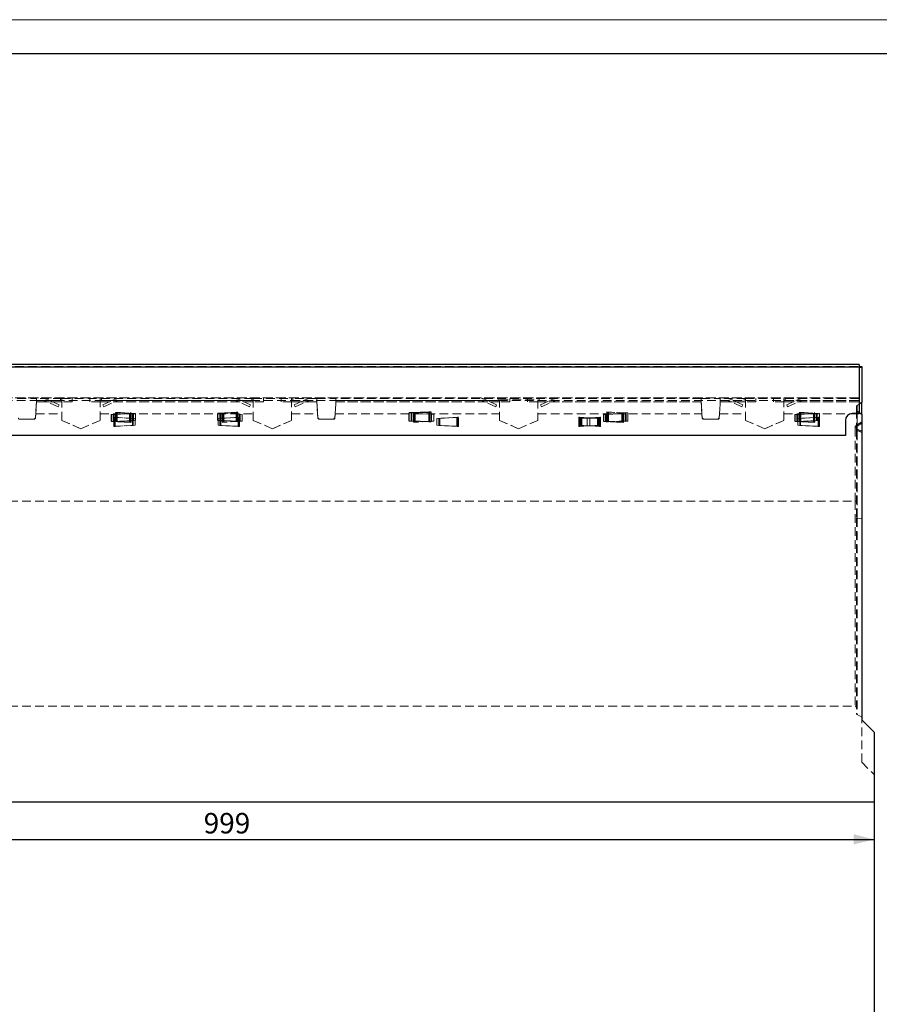
# Model space of a CAD drawing. Units: millimetres. Extents: x 0 to 420, y 0 to 297.
# Drawn here: x 104 to 229, y 153 to 297 of the extents above; entities that cross this region are included whole.
import ezdxf

# ---------------------------------------------------------------- set-up
doc = ezdxf.new("R2010")
doc.units = ezdxf.units.MM
doc.linetypes.add('HIDDEN', pattern=[1.905, 1.27, -0.635])
doc.layers.add('FORMAT', color=7, linetype='Continuous')
doc.layers.add('ОСЕВЫЕ', color=7, linetype='Continuous')
doc.styles.add('SLDTEXTSTYLE1', font='TXT', dxfattribs={"width": 0.7})
doc.dimstyles.new('SLDDIMSTYLE1', dxfattribs={"dimtxt": 3, "dimasz": 3, "dimexe": 0, "dimexo": 0.0625, "dimgap": 0.75, "dimtad": 2, "dimlfac": 5, "dimrnd": 1e-09, "dimzin": 12, "dimdsep": 46, "dimtxsty": 'SLDTEXTSTYLE1', "dimsah": 1, "dimcen": 0.09, "dimadec": 0, "dimazin": 3, "dimtfac": 1, "dimtofl": 0, "dimtmove": 0, "dimatfit": 3, "dimfxl": 0, "dimfrac": 2, "dimtolj": 1, "dimtzin": 12, "dimarcsym": 0})

# ---------------------------------------------------------------- blocks, each defined once
blk = doc.blocks.new('_D_8')
at = {"layer": 'FORMAT'}
for p, q in [((28.7, 182.57), (28.7, 176.1)), ((228.5, 182.57), (228.5, 176.1)), ((28.7, 177.1), (228.5, 177.1))]:
    blk.add_line(p, q, dxfattribs=at)
for points in [[(28.7, 177.1), (31.7, 176.35), (31.7, 177.85)], [(228.5, 177.1), (225.5, 177.85), (225.5, 176.35)]]:
    blk.add_solid(points, dxfattribs=at)
at = {"layer": 'FORMAT', "insert": (130.45, 180.96), "char_height": 3, "attachment_point": 1, "style": 'SLDTEXTSTYLE1'}
blk.add_mtext('999', dxfattribs=at)
blk = doc.blocks.new('_D_9')
at = {"layer": 'FORMAT'}
for p, q in [((26.7, 239.37), (26.7, 143.22)), ((228.5, 182.57), (228.5, 143.22)), ((26.7, 144.22), (228.5, 144.22))]:
    blk.add_line(p, q, dxfattribs=at)
for points in [[(26.7, 144.22), (29.7, 143.47), (29.7, 144.97)], [(228.5, 144.22), (225.5, 144.97), (225.5, 143.47)]]:
    blk.add_solid(points, dxfattribs=at)
at = {"layer": 'FORMAT', "insert": (129.68, 148.09), "char_height": 3, "attachment_point": 1, "style": 'SLDTEXTSTYLE1'}
blk.add_mtext('1009', dxfattribs=at)

msp = doc.modelspace()

# ---------------------------------------------------------------- linework, layer by layer
at = {"color": 7, "linetype": 'Continuous', "lineweight": 25}
for p, q in [((415, 292), (20, 292)), ((226.298, 246.5738), (26.698, 246.5738)), ((226.298, 246.5738), (226.298, 246.1794)), ((226.298, 246.1794), (26.698, 246.1794)), ((226.298, 246.2738), (226.698, 246.2738)), ((226.298, 246.1794), (226.298, 239.3696)), ((226.298, 246.1752), (226.698, 246.1752)), ((226.698, 246.2738), (226.698, 246.1752)), ((226.698, 246.1752), (226.698, 241.0033)), ((226.698, 241.0033), (226.298, 240.7587)), ((226.698, 239.3158), (226.698, 241.0033)), ((116.9026, 239.2686), (119.7037, 239.4275)), ((116.9026, 239.2686), (116.9026, 238.2686)), ((119.615, 239.4225), (119.615, 238.1146)), ((119.842, 239.4354), (119.7037, 239.4275)), ((119.842, 238.1017), (119.842, 239.4354)), ((135.442, 239.5606), (132.5026, 239.3938)), ((132.5026, 239.3896), (134.7332, 239.5162)), ((132.5026, 238.3939), (132.5026, 239.3938)), ((134.7315, 239.5161), (134.7332, 239.5162)), ((134.7332, 239.5162), (135.215, 239.547)), ((135.215, 239.547), (135.215, 238.24)), ((135.442, 238.2271), (135.442, 239.5606)), ((163.708, 239.5997), (160.5019, 239.4938)), ((160.5019, 239.4896), (162.8873, 239.5684)), ((160.5019, 238.2939), (160.5019, 239.4938)), ((162.8854, 239.5683), (162.8873, 239.5684)), ((162.8873, 239.5684), (163.3699, 239.5875)), ((163.3699, 239.5875), (163.3699, 238.1992)), ((163.708, 238.1881), (163.708, 239.5997)), ((188.9026, 239.2686), (191.7037, 239.4275)), ((188.9026, 239.2686), (188.9026, 238.2686)), ((191.615, 239.4225), (191.615, 238.1146)), ((191.842, 239.4354), (191.7037, 239.4275)), ((191.842, 238.1017), (191.842, 239.4354)), ((216.9026, 239.2686), (219.7037, 239.4275)), ((216.9026, 239.2686), (216.9026, 238.2686)), ((219.615, 239.4225), (219.615, 238.1146)), ((219.842, 239.4354), (219.7037, 239.4275)), ((219.842, 238.1017), (219.842, 239.4354)), ((226.298, 239.3696), (225.298, 239.3696)), ((226.298, 239.5602), (226.698, 239.3158)), ((226.698, 239.3158), (226.698, 194.5738)), ((116.9026, 238.2686), (119.8097, 238.1036)), ((119.8097, 238.1036), (119.842, 238.1017)), ((135.442, 238.2271), (132.5026, 238.3939)), ((163.708, 238.1881), (160.5019, 238.2939)), ((188.9026, 238.2686), (191.8097, 238.1036)), ((191.8097, 238.1036), (191.842, 238.1017)), ((216.9026, 238.2686), (219.8097, 238.1036)), ((219.8097, 238.1036), (219.842, 238.1017)), ((224.298, 238.3696), (224.298, 236.1738)), ((224.298, 236.1738), (28.698, 236.1738)), ((224.298, 236.1696), (28.698, 236.1696)), ((224.298, 236.1696), (224.298, 236.1738)), ((226.698, 194.5738), (228.498, 192.7738)), ((228.498, 192.7738), (228.498, 182.5738)), ((28.698, 182.5738), (228.498, 182.5738))]:
    msp.add_line(p, q, dxfattribs=at)
at = {"color": 7, "linetype": 'HIDDEN', "lineweight": 18}
for p, q in [((26.698, 246.2738), (226.298, 246.2738)), ((26.698, 246.1794), (226.298, 246.1794)), ((26.698, 246.1752), (226.698, 246.1752)), ((226.298, 246.1752), (26.698, 246.1752)), ((26.698, 246.1737), (226.698, 246.1737)), ((226.298, 246.1737), (26.698, 246.1737)), ((26.698, 241.6738), (226.698, 241.6738)), ((226.298, 241.6738), (26.698, 241.6738)), ((226.298, 241.2738), (26.698, 241.2738)), ((103.198, 241.5738), (105.998, 241.5738)), ((105.998, 241.0559), (105.85, 238.7435)), ((105.85, 238.7382), (105.998, 241.0506)), ((105.998, 241.5738), (105.998, 241.0559)), ((109.698, 241.5738), (105.998, 241.5738)), ((105.998, 241.2738), (109.698, 241.2738)), ((109.698, 241.0825), (105.998, 241.0825)), ((105.998, 241.0773), (109.698, 241.0773)), ((105.998, 241.0506), (105.998, 241.0559)), ((107.3542, 241.2269), (107.376, 241.2738)), ((109.1664, 240.3819), (107.3542, 241.2269)), ((107.9636, 241.2738), (107.4809, 241.4988)), ((109.2931, 240.6538), (107.9636, 241.2738)), ((109.1664, 240.3819), (109.2931, 240.6538)), ((109.4971, 241.2738), (109.4971, 241.5738)), ((109.698, 238.3743), (109.698, 241.5738)), ((109.698, 241.5738), (115.298, 241.5738)), ((111.198, 241.0825), (109.698, 241.0825)), ((111.198, 241.0773), (109.698, 241.0773)), ((111.198, 241.2738), (111.198, 241.5738)), ((111.198, 241.0773), (111.198, 241.2738)), ((113.798, 241.2738), (113.798, 241.5738)), ((113.798, 241.2738), (113.798, 241.0773)), ((115.298, 241.0825), (113.798, 241.0825)), ((115.298, 241.0773), (113.798, 241.0773)), ((115.298, 241.5738), (115.298, 238.3743)), ((137.698, 241.5738), (115.298, 241.5738)), ((115.298, 241.2738), (137.698, 241.2738)), ((137.698, 241.0825), (115.298, 241.0825)), ((115.298, 241.0773), (137.698, 241.0773)), ((115.4988, 241.2738), (115.4988, 241.5738)), ((115.7028, 240.6538), (117.0324, 241.2738)), ((115.8296, 240.3819), (115.7028, 240.6538)), ((115.8296, 240.3819), (117.6418, 241.2269)), ((117.0324, 241.2738), (117.515, 241.4988)), ((117.6418, 241.2269), (117.6199, 241.2738)), ((135.3542, 241.2269), (135.376, 241.2738)), ((137.1664, 240.3819), (135.3542, 241.2269)), ((135.9636, 241.2738), (135.4809, 241.4988)), ((137.2931, 240.6538), (135.9636, 241.2738)), ((137.1664, 240.3819), (137.2931, 240.6538)), ((137.4971, 241.2738), (137.4971, 241.5738)), ((137.698, 238.3743), (137.698, 241.5738)), ((137.698, 241.5738), (143.298, 241.5738)), ((139.198, 241.0825), (137.698, 241.0825)), ((139.198, 241.0773), (137.698, 241.0773)), ((139.198, 241.2738), (139.198, 241.5738)), ((139.198, 241.0773), (139.198, 241.2738)), ((141.798, 241.2738), (141.798, 241.5738)), ((141.798, 241.2738), (141.798, 241.0773)), ((143.298, 241.0825), (141.798, 241.0825)), ((143.298, 241.0773), (141.798, 241.0773)), ((143.298, 241.5738), (143.298, 238.3743)), ((146.998, 241.5738), (143.298, 241.5738)), ((143.298, 241.2738), (146.998, 241.2738)), ((146.998, 241.0825), (143.298, 241.0825)), ((143.298, 241.0773), (146.998, 241.0773)), ((143.4988, 241.2738), (143.4988, 241.5738)), ((143.7028, 240.6538), (145.0324, 241.2738)), ((143.8296, 240.3819), (143.7028, 240.6538)), ((143.8296, 240.3819), (145.6418, 241.2269)), ((145.0324, 241.2738), (145.515, 241.4988)), ((145.6418, 241.2269), (145.6199, 241.2738)), ((146.998, 241.5738), (149.798, 241.5738)), ((146.998, 241.0559), (146.998, 241.5738)), ((147.146, 238.7435), (146.998, 241.0559)), ((146.998, 241.0559), (146.998, 241.0506)), ((146.998, 241.0506), (147.146, 238.7382)), ((149.798, 241.0825), (149.65, 238.7435)), ((149.798, 241.0559), (149.65, 238.7435)), ((149.65, 238.7382), (149.798, 241.0506)), ((149.7976, 241.0773), (173.698, 241.0773)), ((149.798, 241.5738), (149.798, 241.0825)), ((203.198, 241.5738), (149.798, 241.5738)), ((149.798, 241.2738), (173.698, 241.2738)), ((149.798, 241.0773), (149.798, 241.0825)), ((173.698, 241.0825), (149.798, 241.0825)), ((173.698, 241.0773), (149.798, 241.0773)), ((149.798, 241.0506), (149.798, 241.0773)), ((171.3542, 241.2269), (171.376, 241.2738)), ((173.1664, 240.3819), (171.3542, 241.2269)), ((171.9636, 241.2738), (171.4809, 241.4988)), ((173.2931, 240.6538), (171.9636, 241.2738)), ((173.1664, 240.3819), (173.2931, 240.6538)), ((173.4971, 241.2738), (173.4971, 241.5738)), ((173.698, 238.3743), (173.698, 241.3876)), ((173.698, 241.3876), (179.298, 241.3876)), ((175.198, 241.0825), (173.698, 241.0825)), ((175.198, 241.0773), (173.698, 241.0773)), ((175.198, 241.2738), (175.198, 241.5738)), ((175.198, 241.0773), (175.198, 241.2738)), ((177.798, 241.2738), (177.798, 241.5738)), ((177.798, 241.2738), (177.798, 241.0773)), ((179.298, 241.0825), (177.798, 241.0825)), ((179.298, 241.0773), (177.798, 241.0773)), ((179.298, 241.3876), (179.298, 238.3743)), ((179.298, 241.2738), (203.198, 241.2738)), ((203.198, 241.0825), (179.298, 241.0825)), ((179.298, 241.0773), (203.1983, 241.0773)), ((203.198, 241.0773), (179.298, 241.0773)), ((179.4988, 241.2738), (179.4988, 241.5738)), ((179.7028, 240.6538), (181.0324, 241.2738)), ((179.8296, 240.3819), (179.7028, 240.6538)), ((179.8296, 240.3819), (181.6418, 241.2269)), ((181.0324, 241.2738), (181.515, 241.4988)), ((181.6418, 241.2269), (181.6199, 241.2738)), ((203.198, 241.5738), (205.998, 241.5738)), ((203.198, 241.0825), (203.198, 241.5738)), ((203.346, 238.7435), (203.198, 241.0825)), ((203.198, 241.0825), (203.198, 241.0773)), ((203.198, 241.0773), (203.198, 241.0506)), ((203.346, 238.7435), (203.198, 241.0559)), ((203.198, 241.0506), (203.346, 238.7382)), ((205.998, 241.0559), (205.85, 238.7435)), ((205.85, 238.7382), (205.998, 241.0506)), ((205.998, 241.5738), (205.998, 241.0559)), ((209.698, 241.5738), (205.998, 241.5738)), ((205.998, 241.2738), (209.698, 241.2738)), ((209.698, 241.0825), (205.998, 241.0825)), ((205.998, 241.0773), (209.698, 241.0773)), ((205.998, 241.0506), (205.998, 241.0559)), ((207.3542, 241.2269), (207.376, 241.2738)), ((209.1664, 240.3819), (207.3542, 241.2269)), ((207.9636, 241.2738), (207.4809, 241.4988)), ((209.2931, 240.6538), (207.9636, 241.2738)), ((209.1664, 240.3819), (209.2931, 240.6538)), ((209.4971, 241.2738), (209.4971, 241.5738)), ((209.698, 241.5738), (215.298, 241.5738)), ((209.698, 238.3743), (209.698, 241.5738)), ((211.198, 241.0825), (209.698, 241.0825)), ((211.198, 241.0773), (209.698, 241.0773)), ((211.198, 241.2738), (211.198, 241.5738)), ((211.198, 241.0773), (211.198, 241.2738)), ((213.798, 241.2738), (213.798, 241.5738)), ((213.798, 241.2738), (213.798, 241.0773)), ((215.298, 241.0825), (213.798, 241.0825)), ((215.298, 241.0773), (213.798, 241.0773)), ((215.298, 241.5738), (215.298, 238.3743)), ((226.298, 241.5738), (215.298, 241.5738)), ((215.298, 241.2738), (226.698, 241.2738)), ((226.298, 241.0825), (215.298, 241.0825)), ((215.298, 241.0773), (226.698, 241.0773)), ((226.298, 241.0773), (215.298, 241.0773)), ((215.4988, 241.2738), (215.4988, 241.5738)), ((215.7028, 240.6538), (217.0324, 241.2738)), ((215.8296, 240.3819), (215.7028, 240.6538)), ((215.8296, 240.3819), (217.6418, 241.2269)), ((217.0324, 241.2738), (217.515, 241.4988)), ((217.6418, 241.2269), (217.6199, 241.2738)), ((226.298, 240.7587), (225.998, 240.5753)), ((225.998, 240.5753), (225.998, 237.5233)), ((105.8899, 239.3681), (109.698, 239.3681)), ((115.298, 239.3681), (137.698, 239.3681)), ((117.2099, 238.2511), (117.2099, 239.286)), ((117.3461, 239.286), (117.2099, 239.286)), ((117.3461, 239.286), (119.7512, 239.4225)), ((117.3461, 238.2511), (117.3461, 239.286)), ((117.5539, 239.5606), (120.4934, 239.3938)), ((117.5539, 238.2271), (117.5539, 239.5606)), ((117.5539, 238.2229), (117.5539, 239.5564)), ((117.5539, 239.5564), (117.6558, 239.5436)), ((117.6447, 239.5432), (117.6558, 239.5436)), ((117.6447, 239.5432), (117.6447, 238.2355)), ((120.0499, 239.3897), (117.6447, 239.5432)), ((117.6558, 239.5436), (118.2627, 239.5162)), ((118.2627, 239.5162), (117.7809, 239.547)), ((117.7809, 239.547), (117.7809, 238.2392)), ((120.1861, 239.3934), (118.2627, 239.5162)), ((120.4934, 239.3896), (118.2627, 239.5162)), ((119.7501, 239.4225), (119.0958, 239.393)), ((119.842, 239.4354), (119.7037, 239.4275)), ((119.7559, 239.4232), (119.7501, 239.4225)), ((119.7512, 239.4225), (119.7501, 239.4225)), ((119.7559, 239.4232), (119.7512, 239.4225)), ((119.7512, 239.4225), (119.7512, 238.1146)), ((120.0499, 239.3897), (120.1861, 239.3934)), ((120.0499, 238.3549), (120.0499, 239.3897)), ((120.1861, 238.3586), (120.1861, 239.3934)), ((120.4934, 239.3896), (120.4934, 239.3938)), ((120.4934, 239.3896), (120.4934, 238.3897)), ((132.8099, 239.3934), (134.7315, 239.5161)), ((132.8099, 238.3586), (132.8099, 239.3934)), ((132.9461, 239.3897), (132.8099, 239.3934)), ((132.9461, 239.3897), (135.3512, 239.5432)), ((132.9461, 238.3549), (132.9461, 239.3897)), ((133.1539, 239.4354), (133.2923, 239.4275)), ((133.1539, 239.4354), (133.2923, 239.4275)), ((133.1539, 238.1017), (133.1539, 239.4354)), ((133.24, 239.4232), (133.2459, 239.4225)), ((133.24, 239.4232), (133.2447, 239.4225)), ((133.2447, 239.4225), (133.2447, 238.1146)), ((135.6499, 239.286), (133.2447, 239.4225)), ((133.2447, 239.4225), (133.2459, 239.4225)), ((133.2459, 239.4225), (133.9002, 239.393)), ((133.2923, 239.4275), (133.3809, 239.4225)), ((133.9002, 239.393), (133.3809, 239.4225)), ((133.3809, 239.4225), (133.3809, 238.1146)), ((135.7861, 239.286), (133.9002, 239.393)), ((135.3401, 239.5436), (134.7332, 239.5162)), ((135.442, 239.5564), (135.3401, 239.5436)), ((135.3512, 239.5432), (135.3401, 239.5436)), ((135.3512, 239.5432), (135.3512, 238.2355)), ((135.442, 238.2229), (135.442, 239.5564)), ((135.6499, 238.2511), (135.6499, 239.286)), ((135.6499, 239.286), (135.7861, 239.286)), ((135.7861, 238.2511), (135.7861, 239.286)), ((136.0934, 239.2686), (135.7861, 239.286)), ((136.0934, 239.2686), (136.0934, 238.2686)), ((143.298, 239.3681), (147.106, 239.3681)), ((149.6895, 239.3681), (173.698, 239.3681)), ((160.7857, 239.4853), (162.8854, 239.5683)), ((160.7857, 238.2667), (160.7857, 239.4853)), ((160.9125, 239.4815), (160.7857, 239.4853)), ((160.9125, 239.4815), (163.4967, 239.5837)), ((160.9125, 238.2629), (160.9125, 239.4815)), ((161.1539, 239.4354), (161.2923, 239.4275)), ((161.1539, 239.4354), (161.2923, 239.4275)), ((161.1539, 238.1017), (161.1539, 239.4354)), ((161.24, 239.4232), (161.2459, 239.4225)), ((161.24, 239.4232), (161.2447, 239.4225)), ((161.2447, 239.4225), (161.2447, 238.1146)), ((163.6499, 239.286), (161.2447, 239.4225)), ((161.2447, 239.4225), (161.2459, 239.4225)), ((161.2459, 239.4225), (161.9002, 239.393)), ((161.2923, 239.4275), (161.3809, 239.4225)), ((161.9002, 239.393), (161.3809, 239.4225)), ((161.3809, 239.4225), (161.3809, 238.1146)), ((163.7861, 239.286), (161.9002, 239.393)), ((163.4749, 239.5843), (162.8873, 239.5684)), ((163.708, 239.5955), (163.4749, 239.5843)), ((163.4967, 239.5837), (163.4749, 239.5843)), ((163.4967, 239.5837), (163.4967, 238.1944)), ((163.6499, 238.2511), (163.6499, 239.286)), ((163.6499, 239.286), (163.7861, 239.286)), ((163.708, 238.1839), (163.708, 239.5955)), ((163.7861, 238.2511), (163.7861, 239.286)), ((164.0934, 239.2686), (163.7861, 239.286)), ((164.0934, 239.2686), (164.0934, 238.2686)), ((179.298, 239.3681), (203.3065, 239.3681)), ((189.2099, 238.2511), (189.2099, 239.286)), ((189.3461, 239.286), (189.2099, 239.286)), ((189.2879, 239.5997), (192.494, 239.4938)), ((189.2879, 238.1881), (189.2879, 239.5997)), ((189.2879, 238.1839), (189.2879, 239.5955)), ((189.2879, 239.5955), (189.5211, 239.5843)), ((189.3461, 239.286), (191.7512, 239.4225)), ((189.3461, 238.2511), (189.3461, 239.286)), ((189.4992, 239.5837), (189.5211, 239.5843)), ((189.4992, 239.5837), (189.4992, 238.1944)), ((192.0835, 239.4815), (189.4992, 239.5837)), ((189.5211, 239.5843), (190.1086, 239.5684)), ((190.1086, 239.5684), (189.626, 239.5875)), ((189.626, 239.5875), (189.626, 238.1982)), ((192.2103, 239.4853), (190.1086, 239.5684)), ((192.494, 239.4896), (190.1086, 239.5684)), ((191.7501, 239.4225), (191.0958, 239.393)), ((191.842, 239.4354), (191.7037, 239.4275)), ((191.7559, 239.4232), (191.7501, 239.4225)), ((191.7512, 239.4225), (191.7501, 239.4225)), ((191.7559, 239.4232), (191.7512, 239.4225)), ((191.7512, 239.4225), (191.7512, 238.1146)), ((192.0835, 239.4815), (192.2103, 239.4853)), ((192.0835, 238.2629), (192.0835, 239.4815)), ((192.2103, 238.2667), (192.2103, 239.4853)), ((192.494, 239.4896), (192.494, 239.4938)), ((192.494, 239.4896), (192.494, 238.2897)), ((205.8899, 239.3681), (209.698, 239.3681)), ((215.298, 239.3681), (226.698, 239.3681)), ((217.2099, 238.2511), (217.2099, 239.286)), ((217.3461, 239.286), (217.2099, 239.286)), ((217.3461, 239.286), (219.7512, 239.4225)), ((217.3461, 238.2511), (217.3461, 239.286)), ((217.5539, 239.5606), (220.4934, 239.3938)), ((217.5539, 238.2271), (217.5539, 239.5606)), ((217.5539, 238.2229), (217.5539, 239.5564)), ((217.5539, 239.5564), (217.6558, 239.5436)), ((217.6447, 239.5432), (217.6558, 239.5436)), ((217.6447, 239.5432), (217.6447, 238.2355)), ((220.0499, 239.3897), (217.6447, 239.5432)), ((217.6558, 239.5436), (218.2627, 239.5162)), ((218.2627, 239.5162), (217.7809, 239.547)), ((217.7809, 239.547), (217.7809, 238.2392)), ((220.1861, 239.3934), (218.2627, 239.5162)), ((220.4934, 239.3896), (218.2627, 239.5162)), ((219.7501, 239.4225), (219.0958, 239.393)), ((219.842, 239.4354), (219.7037, 239.4275)), ((219.7559, 239.4232), (219.7501, 239.4225)), ((219.7512, 239.4225), (219.7501, 239.4225)), ((219.7559, 239.4232), (219.7512, 239.4225)), ((219.7512, 239.4225), (219.7512, 238.1146)), ((220.0499, 239.3897), (220.1861, 239.3934)), ((220.0499, 238.3549), (220.0499, 239.3897)), ((220.1861, 238.3586), (220.1861, 239.3934)), ((220.4934, 239.3896), (220.4934, 239.3938)), ((220.4934, 239.3896), (220.4934, 238.3897)), ((225.298, 239.3681), (225.298, 239.3733)), ((225.298, 239.3733), (226.298, 239.3733)), ((226.298, 239.3681), (225.298, 239.3681)), ((225.898, 239.9267), (225.898, 240.3919)), ((225.898, 239.9267), (225.898, 237.2379)), ((225.998, 239.7434), (226.298, 239.5602)), ((225.998, 237.075), (225.998, 239.7434)), ((225.998, 239.737), (225.998, 237.0824)), ((226.698, 239.3091), (225.998, 239.737)), ((226.298, 239.3681), (226.298, 239.3696)), ((105.6504, 238.5563), (103.5456, 238.5563)), ((103.5456, 238.551), (103.5456, 238.5563)), ((103.5456, 238.551), (105.6504, 238.551)), ((105.85, 238.7435), (105.6504, 238.5563)), ((105.6504, 238.551), (105.6504, 238.5563)), ((105.85, 238.7382), (105.85, 238.7435)), ((112.498, 237.1745), (109.698, 238.3743)), ((109.698, 238.3743), (109.698, 238.369)), ((109.698, 238.369), (112.498, 237.1692)), ((115.298, 238.3743), (112.498, 237.1745)), ((112.498, 237.1692), (115.298, 238.369)), ((115.298, 238.369), (115.298, 238.3743)), ((117.3461, 238.2511), (117.2099, 238.2511)), ((117.3068, 237.5077), (117.3068, 238.8392)), ((117.3068, 238.8392), (120.4464, 238.6734)), ((117.3068, 237.5025), (117.3068, 238.834)), ((117.3068, 238.834), (117.4, 238.8228)), ((117.3068, 237.5077), (120.4464, 237.6736)), ((117.3461, 238.2511), (119.7512, 238.1146)), ((117.3913, 238.8225), (117.4, 238.8228)), ((120.0358, 238.6613), (117.3913, 238.8225)), ((117.3913, 238.8225), (117.3913, 237.5133)), ((117.4, 238.8228), (118.061, 238.7942)), ((118.061, 238.7942), (117.5181, 238.8273)), ((117.5181, 238.8273), (117.5181, 237.5181)), ((117.5539, 238.2271), (120.4934, 238.3939)), ((117.6558, 238.2358), (117.5539, 238.2229)), ((120.0499, 238.3549), (117.6447, 238.2355)), ((117.6447, 238.2355), (117.6558, 238.2358)), ((118.2627, 238.2632), (117.6558, 238.2358)), ((118.2627, 238.2632), (117.7809, 238.2392)), ((120.1626, 238.6661), (118.061, 238.7942)), ((120.4464, 238.6682), (118.061, 238.7942)), ((120.4464, 237.6683), (118.061, 237.5423)), ((120.4934, 238.3897), (118.2627, 238.2632)), ((120.1861, 238.3586), (118.2627, 238.2632)), ((119.1301, 238.1422), (119.7408, 238.1146)), ((119.7408, 238.1146), (119.8212, 238.1047)), ((119.7512, 238.1146), (119.7408, 238.1146)), ((119.7512, 238.1146), (119.8212, 238.1047)), ((119.8097, 238.1036), (119.842, 238.1017)), ((120.0358, 238.6613), (120.1626, 238.6661)), ((120.0358, 237.6315), (120.0358, 238.6613)), ((120.0499, 238.3549), (120.1861, 238.3586)), ((120.1626, 237.6362), (120.1626, 238.6661)), ((120.4464, 238.6682), (120.4464, 238.6734)), ((120.4464, 238.6682), (120.4464, 237.6683)), ((132.5026, 238.3897), (132.5026, 238.3939)), ((132.5026, 238.3897), (134.7332, 238.2632)), ((135.6892, 238.8392), (132.5496, 238.6734)), ((134.935, 238.7942), (132.5496, 238.6682)), ((132.5496, 238.6682), (132.5496, 238.6734)), ((132.5496, 237.6683), (132.5496, 238.6682)), ((135.6892, 237.5077), (132.5496, 237.6736)), ((134.935, 237.5423), (132.5496, 237.6683)), ((132.8099, 238.3586), (134.7332, 238.2632)), ((132.9461, 238.3549), (132.8099, 238.3586)), ((132.8333, 238.6661), (134.935, 238.7942)), ((132.8333, 237.6362), (132.8333, 238.6661)), ((132.9601, 238.6613), (132.8333, 238.6661)), ((132.9461, 238.3549), (135.3512, 238.2355)), ((132.9601, 238.6613), (135.6046, 238.8225)), ((132.9601, 237.6315), (132.9601, 238.6613)), ((133.1862, 238.1036), (133.1539, 238.1017)), ((133.1862, 238.1036), (133.1539, 238.1017)), ((133.2552, 238.1146), (133.1748, 238.1047)), ((133.2447, 238.1146), (133.1748, 238.1047)), ((133.3809, 238.1146), (133.1862, 238.1036)), ((135.6499, 238.2511), (133.2447, 238.1146)), ((133.2447, 238.1146), (133.2552, 238.1146)), ((133.8659, 238.1422), (133.2552, 238.1146)), ((133.8659, 238.1422), (133.3809, 238.1146)), ((135.7861, 238.2511), (133.8659, 238.1422)), ((134.7332, 238.2632), (135.215, 238.2392)), ((134.7332, 238.2632), (135.3401, 238.2358)), ((134.935, 238.7942), (135.4779, 238.8273)), ((134.935, 238.7942), (135.5959, 238.8228)), ((135.215, 238.24), (135.215, 238.2392)), ((135.3512, 238.2355), (135.3401, 238.2358)), ((135.4779, 238.8273), (135.4779, 237.5181)), ((135.5959, 238.8228), (135.6892, 238.834)), ((135.6046, 238.8225), (135.5959, 238.8228)), ((135.6046, 238.8225), (135.6046, 237.5133)), ((135.6499, 238.2511), (135.7861, 238.2511)), ((135.6892, 237.5077), (135.6892, 238.8392)), ((135.6892, 237.5025), (135.6892, 238.834)), ((136.0934, 238.2686), (135.7861, 238.2511)), ((140.498, 237.1745), (137.698, 238.3743)), ((137.698, 238.3743), (137.698, 238.369)), ((137.698, 238.369), (140.498, 237.1692)), ((143.298, 238.3743), (140.498, 237.1745)), ((140.498, 237.1692), (143.298, 238.369)), ((143.298, 238.369), (143.298, 238.3743)), ((147.3456, 238.5563), (147.146, 238.7435)), ((147.146, 238.7382), (147.146, 238.7435)), ((149.4504, 238.5563), (147.3456, 238.5563)), ((147.3456, 238.551), (147.3456, 238.5563)), ((147.3456, 238.551), (149.4504, 238.551)), ((149.65, 238.7435), (149.4504, 238.5563)), ((149.4504, 238.551), (149.4504, 238.5563)), ((149.65, 238.7382), (149.65, 238.7435)), ((160.5019, 238.2897), (160.5019, 238.2939)), ((160.5019, 238.2897), (162.8873, 238.211)), ((160.7857, 238.2667), (162.8873, 238.211)), ((160.9125, 238.2629), (160.7857, 238.2667)), ((160.9125, 238.2629), (163.4967, 238.1944)), ((161.1862, 238.1036), (161.1539, 238.1017)), ((161.1862, 238.1036), (161.1539, 238.1017)), ((161.2552, 238.1146), (161.1748, 238.1047)), ((161.2447, 238.1146), (161.1748, 238.1047)), ((161.3809, 238.1146), (161.1862, 238.1036)), ((163.6499, 238.2511), (161.2447, 238.1146)), ((161.2447, 238.1146), (161.2552, 238.1146)), ((161.8659, 238.1422), (161.2552, 238.1146)), ((161.8659, 238.1422), (161.3809, 238.1146)), ((163.7861, 238.2511), (161.8659, 238.1422)), ((162.8873, 238.211), (163.3699, 238.1982)), ((162.8873, 238.211), (163.4749, 238.1951)), ((163.3699, 238.1992), (163.3699, 238.1982)), ((163.4967, 238.1944), (163.4749, 238.1951)), ((163.4749, 238.1951), (163.708, 238.1839)), ((163.5772, 238.1906), (163.5843, 238.1902)), ((163.6499, 238.2511), (163.7861, 238.2511)), ((164.0934, 238.2686), (163.7861, 238.2511)), ((167.6924, 238.8392), (164.5528, 238.6734)), ((166.9382, 238.7942), (164.5528, 238.6682)), ((164.5528, 238.6682), (164.5528, 238.6734)), ((164.5528, 237.6683), (164.5528, 238.6682)), ((167.6924, 237.5077), (164.5528, 237.6736)), ((166.9382, 237.5423), (164.5528, 237.6683)), ((164.8366, 238.6661), (166.9382, 238.7942)), ((164.8366, 237.6362), (164.8366, 238.6661)), ((164.9633, 238.6613), (164.8366, 238.6661)), ((164.9633, 238.6613), (167.6079, 238.8225)), ((164.9633, 237.6315), (164.9633, 238.6613)), ((166.9382, 238.7942), (167.4811, 238.8273)), ((166.9382, 238.7942), (167.5991, 238.8228)), ((167.4811, 238.8273), (167.4811, 237.5181)), ((167.5991, 238.8228), (167.6924, 238.834)), ((167.6079, 238.8225), (167.5991, 238.8228)), ((167.6079, 238.8225), (167.6079, 237.5133)), ((167.6924, 237.5077), (167.6924, 238.8392)), ((167.6924, 237.5025), (167.6924, 238.834)), ((176.498, 237.1692), (173.698, 238.3743)), ((173.698, 238.3743), (173.698, 238.369)), ((173.698, 238.3743), (176.498, 237.1745)), ((173.698, 238.369), (176.498, 237.1692)), ((179.298, 238.3743), (176.498, 237.1692)), ((176.498, 237.1745), (179.298, 238.3743)), ((176.498, 237.1692), (179.298, 238.369)), ((179.298, 238.369), (179.298, 238.3743)), ((185.3036, 237.5077), (185.3036, 238.8392)), ((185.3036, 238.8392), (186.8996, 238.7549)), ((185.3036, 237.5025), (185.3036, 238.834)), ((185.3036, 238.834), (185.3968, 238.8228)), ((186.8996, 238.7549), (185.356, 238.6734)), ((185.356, 238.6682), (186.8996, 238.7497)), ((185.356, 237.6736), (185.356, 238.6734)), ((186.8996, 237.592), (185.356, 237.6736)), ((185.356, 237.6683), (185.356, 237.6736)), ((185.356, 237.6683), (186.8996, 237.5868)), ((185.3881, 238.8225), (185.3968, 238.8228)), ((185.3881, 238.8225), (185.3881, 237.5133)), ((186.8996, 238.7304), (185.3881, 238.8225)), ((185.3968, 238.8228), (186.0578, 238.7942)), ((186.0578, 238.7942), (185.5149, 238.8273)), ((185.5149, 238.8273), (185.5149, 237.5181)), ((185.6398, 238.6661), (186.5446, 238.7212)), ((185.7666, 238.6613), (185.6398, 238.6661)), ((185.6398, 237.6362), (185.6398, 238.6661)), ((185.7666, 238.6613), (186.8996, 238.7304)), ((185.7666, 237.6315), (185.7666, 238.6613)), ((186.8996, 238.7429), (186.0578, 238.7942)), ((186.8996, 238.7497), (186.0578, 238.7942)), ((186.5446, 238.7212), (186.8996, 238.7429)), ((186.8996, 238.7304), (186.5446, 238.7212)), ((186.5446, 238.7212), (186.5446, 237.5958)), ((188.4956, 238.8392), (186.8996, 238.7549)), ((186.8996, 238.7304), (188.4111, 238.8225)), ((186.8996, 238.7429), (187.7414, 238.7942)), ((187.7414, 238.7942), (186.8996, 238.7497)), ((186.8996, 238.7497), (186.8996, 238.7549)), ((186.8996, 238.7304), (186.8996, 238.7429)), ((187.2545, 238.7212), (186.8996, 238.7429)), ((188.2843, 238.681), (186.8996, 238.7429)), ((186.8996, 238.7304), (186.8996, 237.5809)), ((188.0326, 238.6613), (186.8996, 238.7304)), ((186.8996, 238.7304), (187.2545, 238.7212)), ((188.2843, 237.6644), (186.8996, 237.5799)), ((188.1594, 238.6661), (187.2545, 238.7212)), ((188.4111, 238.6695), (187.2545, 238.7212)), ((188.4111, 237.6663), (187.2545, 237.5958)), ((187.7414, 238.7942), (188.2843, 238.8273)), ((187.7414, 238.7942), (188.4023, 238.8228)), ((188.0326, 238.6613), (188.1594, 238.6661)), ((188.0326, 237.6315), (188.0326, 238.6613)), ((188.1594, 237.6362), (188.1594, 238.6661)), ((188.2843, 238.8273), (188.2843, 238.681)), ((188.2843, 238.8273), (188.2843, 237.5181)), ((188.2843, 237.6644), (188.2843, 237.5181)), ((188.4023, 238.8228), (188.4956, 238.834)), ((188.4111, 238.8225), (188.4023, 238.8228)), ((188.4111, 238.8225), (188.4111, 238.6695)), ((188.4111, 238.8225), (188.4111, 237.5133)), ((188.4111, 237.6663), (188.4111, 237.5133)), ((188.4431, 238.6681), (188.4431, 238.6734)), ((188.4431, 237.6682), (188.4431, 238.6681)), ((188.4956, 237.5077), (188.4956, 238.8392)), ((188.4956, 237.5025), (188.4956, 238.834)), ((189.3461, 238.2511), (189.2099, 238.2511)), ((189.2879, 238.1881), (192.494, 238.2939)), ((189.5211, 238.1951), (189.2879, 238.1839)), ((189.3461, 238.2511), (191.7512, 238.1146)), ((189.4116, 238.1902), (189.4188, 238.1906)), ((192.0835, 238.2629), (189.4992, 238.1944)), ((189.4992, 238.1944), (189.5211, 238.1951)), ((190.1086, 238.211), (189.5211, 238.1951)), ((190.1086, 238.211), (189.626, 238.1982)), ((192.494, 238.2897), (190.1086, 238.211)), ((192.2103, 238.2667), (190.1086, 238.211)), ((191.1301, 238.1422), (191.7408, 238.1146)), ((191.7408, 238.1146), (191.8212, 238.1047)), ((191.7512, 238.1146), (191.7408, 238.1146)), ((191.7512, 238.1146), (191.8212, 238.1047)), ((191.8097, 238.1036), (191.842, 238.1017)), ((192.0835, 238.2629), (192.2103, 238.2667)), ((203.5456, 238.5563), (203.346, 238.7435)), ((203.346, 238.7382), (203.346, 238.7435)), ((205.6504, 238.5563), (203.5456, 238.5563)), ((203.5456, 238.551), (203.5456, 238.5563)), ((203.5456, 238.551), (205.6504, 238.551)), ((205.85, 238.7435), (205.6504, 238.5563)), ((205.6504, 238.551), (205.6504, 238.5563)), ((205.85, 238.7382), (205.85, 238.7435)), ((212.498, 237.1745), (209.698, 238.3743)), ((209.698, 238.3743), (209.698, 238.369)), ((209.698, 238.369), (212.498, 237.1692)), ((215.298, 238.3743), (212.498, 237.1745)), ((212.498, 237.1692), (215.298, 238.369)), ((215.298, 238.369), (215.298, 238.3743)), ((217.3461, 238.2511), (217.2099, 238.2511)), ((220.4988, 238.8392), (217.3166, 238.6734)), ((219.7446, 238.7946), (217.3166, 238.6682)), ((217.3166, 238.6682), (217.3166, 238.6734)), ((217.3166, 237.6683), (217.3166, 238.6682)), ((220.4988, 237.5078), (217.3166, 237.6736)), ((219.7446, 237.5419), (217.3166, 237.6683)), ((217.3461, 238.2511), (219.7512, 238.1146)), ((217.5539, 238.2271), (220.4934, 238.3939)), ((217.6558, 238.2358), (217.5539, 238.2229)), ((217.6044, 238.6657), (219.7446, 238.7946)), ((217.6044, 237.6359), (217.6044, 238.6657)), ((217.7312, 238.661), (217.6044, 238.6657)), ((220.0499, 238.3549), (217.6447, 238.2355)), ((217.6447, 238.2355), (217.6558, 238.2358)), ((218.2627, 238.2632), (217.6558, 238.2358)), ((217.7312, 238.661), (220.4143, 238.8226)), ((217.7312, 237.6312), (217.7312, 238.661)), ((218.2627, 238.2632), (217.7809, 238.2392)), ((220.4934, 238.3897), (218.2627, 238.2632)), ((220.1861, 238.3586), (218.2627, 238.2632)), ((219.1301, 238.1422), (219.7408, 238.1146)), ((219.7408, 238.1146), (219.8212, 238.1047)), ((219.7512, 238.1146), (219.7408, 238.1146)), ((219.7446, 238.7946), (220.2875, 238.8273)), ((219.7446, 238.7946), (220.4055, 238.8229)), ((219.7512, 238.1146), (219.8212, 238.1047)), ((219.8097, 238.1036), (219.842, 238.1017)), ((220.0499, 238.3549), (220.1861, 238.3586)), ((220.2875, 238.8273), (220.2875, 237.518)), ((220.4055, 238.8229), (220.4988, 238.8339)), ((220.4143, 238.8226), (220.4055, 238.8229)), ((220.4143, 238.8226), (220.4143, 237.5133)), ((220.4988, 237.5078), (220.4988, 238.8392)), ((220.4988, 237.5026), (220.4988, 238.8339)), ((224.298, 238.3696), (224.298, 238.3735)), ((226.698, 238.1931), (225.898, 237.6942)), ((225.998, 237.5233), (226.698, 237.9599)), ((226.0038, 237.5164), (226.698, 237.9493)), ((112.498, 237.1692), (112.498, 237.1745)), ((117.4, 237.5137), (117.3068, 237.5025)), ((120.0358, 237.6315), (117.3913, 237.5133)), ((117.3913, 237.5133), (117.4, 237.5137)), ((118.061, 237.5423), (117.4, 237.5137)), ((118.061, 237.5423), (117.5181, 237.5181)), ((120.1626, 237.6362), (118.061, 237.5423)), ((120.0358, 237.6315), (120.1626, 237.6362)), ((132.9601, 237.6315), (132.8333, 237.6362)), ((132.8333, 237.6362), (134.935, 237.5423)), ((132.9601, 237.6315), (135.6046, 237.5133)), ((135.5959, 237.5137), (134.935, 237.5423)), ((134.935, 237.5423), (135.4779, 237.5181)), ((135.6046, 237.5133), (135.5959, 237.5137)), ((135.6892, 237.5025), (135.5959, 237.5137)), ((140.498, 237.1692), (140.498, 237.1745)), ((164.9633, 237.6315), (164.8366, 237.6362)), ((164.8366, 237.6362), (166.9382, 237.5423)), ((164.9633, 237.6315), (167.6079, 237.5133)), ((167.5991, 237.5137), (166.9382, 237.5423)), ((166.9382, 237.5423), (167.4811, 237.5181)), ((167.6079, 237.5133), (167.5991, 237.5137)), ((167.6924, 237.5025), (167.5991, 237.5137)), ((176.498, 237.1692), (176.498, 237.1745)), ((185.3036, 237.5077), (186.8996, 237.592)), ((185.3968, 237.5137), (185.3036, 237.5025)), ((186.8996, 237.5809), (185.3881, 237.5133)), ((185.3881, 237.5133), (185.3968, 237.5137)), ((186.0578, 237.5423), (185.3968, 237.5137)), ((186.0578, 237.5423), (185.5149, 237.5181)), ((185.7666, 237.6315), (185.6398, 237.6362)), ((185.6398, 237.6362), (186.5446, 237.5958)), ((185.7666, 237.6315), (186.8996, 237.5809)), ((186.8996, 237.5868), (186.0578, 237.5423)), ((186.8996, 237.5799), (186.0578, 237.5423)), ((186.5446, 237.5958), (186.8996, 237.5809)), ((186.5446, 237.5958), (186.8996, 237.5799)), ((188.0326, 237.6315), (186.8996, 237.5809)), ((187.2545, 237.5958), (186.8996, 237.5809)), ((187.2545, 237.5958), (186.8996, 237.5799)), ((188.4956, 237.5077), (186.8996, 237.592)), ((187.7414, 237.5423), (186.8996, 237.5868)), ((186.8996, 237.5799), (186.8996, 237.5809)), ((186.8996, 237.5809), (188.4111, 237.5133)), ((186.8996, 237.5799), (187.7414, 237.5423)), ((188.1594, 237.6362), (187.2545, 237.5958)), ((188.4023, 237.5137), (187.7414, 237.5423)), ((187.7414, 237.5423), (188.2843, 237.5181)), ((188.0326, 237.6315), (188.1594, 237.6362)), ((188.4111, 237.5133), (188.4023, 237.5137)), ((188.4956, 237.5025), (188.4023, 237.5137)), ((212.498, 237.1692), (212.498, 237.1745)), ((217.7312, 237.6312), (217.6044, 237.6359)), ((217.6044, 237.6359), (219.7446, 237.5419)), ((217.7312, 237.6312), (220.4143, 237.5133)), ((220.4055, 237.5136), (219.7446, 237.5419)), ((219.7446, 237.5419), (220.2875, 237.518)), ((220.4143, 237.5133), (220.4055, 237.5136)), ((220.4988, 237.5026), (220.4055, 237.5136)), ((225.698, 237.32), (225.698, 226.5738)), ((225.898, 236.9263), (225.898, 237.2379)), ((225.898, 236.9263), (225.898, 224.0702)), ((225.998, 237.0824), (226.698, 236.7946)), ((226.698, 236.7873), (225.998, 237.075)), ((225.998, 236.9278), (225.998, 224.061)), ((226.698, 236.64), (225.998, 236.9278)), ((225.998, 236.9192), (226.698, 236.6315)), ((225.998, 224.0597), (225.998, 236.9192)), ((224.298, 236.1686), (28.698, 236.1686)), ((224.298, 236.1696), (224.298, 236.1686)), ((27.698, 226.5738), (225.698, 226.5738)), ((225.698, 226.5738), (225.698, 196.5826)), ((225.898, 224.0702), (225.898, 195.5511)), ((225.998, 224.061), (225.998, 195.3779)), ((225.998, 224.0597), (226.698, 224.0352)), ((27.698, 196.5738), (225.698, 196.5738)), ((225.998, 195.3779), (226.698, 194.9738)), ((226.698, 188.3738), (226.698, 194.5738)), ((226.698, 188.3738), (228.498, 186.5738))]:
    msp.add_line(p, q, dxfattribs=at)
at = {"color": 7, "linetype": 'HIDDEN', "lineweight": 18, "flags": 128}
msp.add_lwpolyline([(225.998, 237.5233), (226.0034, 237.5165), (226.0038, 237.5164)], dxfattribs=at)
at = {"color": 7, "linetype": 'HIDDEN', "lineweight": 18}
for centre, radius, start, end in [((107.1428, 240.7738), 0.8, 65, 90), ((107.1428, 240.7738), 0.5, 65, 90), ((117.8531, 240.7738), 0.8, 90, 115), ((117.8531, 240.7738), 0.5, 90, 115), ((135.1428, 240.7738), 0.8, 65, 90), ((135.1428, 240.7738), 0.5, 65, 90), ((145.8531, 240.7738), 0.8, 90, 115), ((145.8531, 240.7738), 0.5, 90, 115), ((171.1428, 240.7738), 0.8, 65, 90), ((171.1428, 240.7738), 0.5, 65, 90), ((181.8531, 240.7738), 0.8, 90, 115), ((181.8531, 240.7738), 0.5, 90, 115), ((207.1428, 240.7738), 0.8, 65, 90), ((207.1428, 240.7738), 0.5, 65, 90), ((217.8531, 240.7738), 0.8, 90, 115), ((217.8531, 240.7738), 0.5, 90, 115), ((225.2979, 238.3734), 0.9999, 89.995637, 179.995636), ((225.2979, 238.3681), 0.9999, 89.995637, 179.995636), ((103.5456, 238.751), 0.2, 183.666654, 270.003991), ((105.6504, 238.7563), 0.2, 269.996009, 356.333346), ((105.6504, 238.751), 0.2, 269.996009, 356.333346), ((147.3456, 238.7563), 0.2, 183.666654, 270.003991), ((147.3456, 238.751), 0.2, 183.666654, 270.003991), ((149.4504, 238.7563), 0.2, 269.996009, 356.333346), ((149.4504, 238.751), 0.2, 269.996009, 356.333346), ((203.5456, 238.7563), 0.2, 183.666654, 270.003991), ((203.5456, 238.751), 0.2, 183.666654, 270.003991), ((205.6504, 238.7563), 0.2, 269.996009, 356.333346), ((205.6504, 238.751), 0.2, 269.996009, 356.333346), ((223.634, 236.2265), 2.6981, 28.558672, 32.954613), ((225.7479, 236.0861), 1.2349, 83.019596, 92.316552), ((226.0842, 237.2475), 0.1863, 180.722457, 242.410951), ((226.0844, 237.2402), 0.1864, 180.713577, 242.383298), ((225.9809, 237.3352), 0.4078, 258.264416, 272.397212), ((225.9808, 237.3889), 0.47, 259.842822, 272.088048), ((225.698, 196.3738), 0.2, 0, 90), ((226.098, 195.5511), 0.2, 180, 240)]:
    msp.add_arc(centre, radius, start, end, dxfattribs=at)
at = {"color": 7, "linetype": 'Continuous', "lineweight": 25}
msp.add_arc((225.298, 238.3696), 1, 90, 180, dxfattribs=at)
at = {"color": 7, "linetype": 'HIDDEN', "lineweight": 18}
for centre, major_axis, ratio, start_param, end_param in [((226.098, 240.3919), (0, 0.2118), 0.94442371, 0.52359878, 1.57079633), ((117.5539, 239.5536), (0.5, -0.0284), 0.01391736, 1.1003473, 1.5715862), ((117.5539, 239.5536), (0.2, -0.0284), 0.0136867, 1.10149937, 1.57273827), ((119.842, 252.3495), (0, 14.323), 0.01396354, 2.69631529, 3.03706419), ((133.1539, 252.3495), (0, 14.323), 0.01396354, 3.24612112, 3.58687002), ((135.442, 239.5536), (0.2, 0.0284), 0.0136867, 1.56885439, 2.04009329), ((161.1539, 252.3495), (0, 14.323), 0.01396354, 3.24612112, 3.58687002), ((163.708, 239.5885), (0.5, 0.0264), 0.01392332, 1.57006072, 2.00639304), ((189.2879, 239.5885), (0.8, -0.0264), 0.01394698, 1.13492455, 1.57125686), ((189.2879, 239.5885), (0.5, -0.0264), 0.01392332, 1.13519962, 1.57153193), ((191.842, 252.3495), (0, 14.323), 0.01396354, 2.69631529, 3.03706419), ((217.5539, 239.5536), (0.5, -0.0284), 0.01391736, 1.1003473, 1.5715862), ((217.5539, 239.5536), (0.2, -0.0284), 0.0136867, 1.10149937, 1.57273827), ((219.842, 252.3495), (0, 14.323), 0.01396354, 2.69631529, 3.03706419), ((226.098, 239.9267), (0, 0.2116), 0.94507011, 1.57079633, 2.61799388), ((226.098, 239.9204), (0, 0.2118), 0.94442371, 1.57079633, 2.61799388), ((117.3068, 238.8305), (0.5, -0.0264), 0.01740384, 1.13538355, 1.57171586), ((117.3068, 238.8305), (0.2, -0.0264), 0.01715322, 1.13672974, 1.57306205), ((117.5539, 238.2201), (0.5, 0.0284), 0.01391736, 1.09876756, 1.57000646), ((117.5539, 238.2201), (0.2, 0.0284), 0.0136867, 1.09761549, 1.56885439), ((135.442, 238.2201), (0.5, -0.0284), 0.01391736, 1.5715862, 2.04282509), ((135.442, 238.2201), (0.2, -0.0284), 0.0136867, 1.57273827, 2.04397716), ((135.6892, 238.8305), (0.5, 0.0264), 0.01740384, 1.56987679, 2.0062091), ((135.6892, 238.8305), (0.2, 0.0264), 0.01715322, 1.5685306, 2.00486292), ((163.708, 238.1769), (0.8, -0.0264), 0.01394698, 1.57125686, 2.00758917), ((163.708, 238.1769), (0.5, -0.0264), 0.01392332, 1.57153193, 2.00786424), ((167.6924, 238.8305), (0.5, 0.0264), 0.01740384, 1.56987679, 2.0062091), ((167.6924, 238.8305), (0.2, 0.0264), 0.01715322, 1.5685306, 2.00486292), ((185.3036, 238.8305), (0.5, -0.0264), 0.01740384, 1.13538355, 1.57171586), ((185.3036, 238.8305), (0.2, -0.0264), 0.01715322, 1.13672974, 1.57306205), ((188.4956, 238.8305), (0.5, 0.0264), 0.01740384, 1.56987679, 2.0062091), ((188.4956, 238.6619), (0.5, -0.0264), 0.01740384, 1.67678059, 2.00804818), ((188.4956, 237.6676), (0.5, 0.0264), 0.01740384, 1.67494152, 2.0062091), ((188.4956, 238.8305), (0.2, 0.0264), 0.01715322, 1.5685306, 2.00486292), ((188.4956, 238.6619), (0.2, -0.0106), 0.01740384, 1.8369952, 2.00804818), ((188.4956, 237.6676), (0.2, 0.0106), 0.01740384, 1.83515613, 2.0062091), ((189.2879, 238.1769), (0.8, 0.0264), 0.01394698, 1.13400348, 1.57033579), ((189.2879, 238.1769), (0.5, 0.0264), 0.01392332, 1.13372841, 1.57006072), ((217.5539, 238.2201), (0.5, 0.0284), 0.01391736, 1.09876756, 1.57000646), ((217.5539, 238.2201), (0.2, 0.0284), 0.0136867, 1.09761549, 1.56885439), ((220.4988, 238.8304), (0.5, 0.0261), 0.01740517, 1.56988947, 2.00622179), ((220.4988, 238.8304), (0.2, 0.0261), 0.01716132, 1.56856097, 2.00489328), ((226.098, 237.32), (0, 0.4321), 0.92575322, 0.52359878, 1.57079633), ((226.098, 237.32), (0, 0.4321), 0.92575322, 0.52359878, 1.57079633), ((117.3068, 237.499), (0.5, 0.0264), 0.01740384, 1.13354448, 1.56987679), ((117.3068, 237.499), (0.2, 0.0264), 0.01715322, 1.13219829, 1.5685306), ((135.6892, 237.499), (0.5, -0.0264), 0.01740384, 1.57171586, 2.00804818), ((135.6892, 237.499), (0.2, -0.0264), 0.01715322, 1.57306205, 2.00939436), ((167.6924, 237.499), (0.5, -0.0264), 0.01740384, 1.57171586, 2.00804818), ((167.6924, 237.499), (0.2, -0.0264), 0.01715322, 1.57306205, 2.00939436), ((185.3036, 237.499), (0.5, 0.0264), 0.01740384, 1.13354448, 1.56987679), ((185.3036, 237.499), (0.2, 0.0264), 0.01715322, 1.13219829, 1.5685306), ((188.4956, 237.499), (0.5, -0.0264), 0.01740384, 1.57171586, 2.00804818), ((188.4956, 237.499), (0.2, -0.0264), 0.01715322, 1.57306205, 2.00939436), ((220.4988, 237.4991), (0.5, -0.0261), 0.01740517, 1.57170318, 2.00803549), ((220.4988, 237.4991), (0.2, -0.0261), 0.01716132, 1.57303169, 2.009364), ((226.098, 237.3119), (0, 0.2441), 0.81919515, 0.52359878, 1.57079633), ((226.098, 236.83), (-0.094, 0.2487), 0.26055797, 0.09957102, 1.10747468), ((226.098, 236.8374), (-0.0939, 0.2488), 0.25969112, 0.1020771, 1.10307464)]:
    msp.add_ellipse(centre, major_axis=major_axis, ratio=ratio, start_param=start_param, end_param=end_param, dxfattribs=at)
at = {"color": 7, "linetype": 'Continuous', "lineweight": 25}
for centre, major_axis, ratio, start_param, end_param in [((135.442, 239.5536), (0.5, 0.0284), 0.01391736, 1.57000646, 2.04124535), ((163.708, 239.5885), (0.8, 0.0264), 0.01394698, 1.57033579, 2.00666811)]:
    msp.add_ellipse(centre, major_axis=major_axis, ratio=ratio, start_param=start_param, end_param=end_param, dxfattribs=at)
at = {"color": 7, "linetype": 'HIDDEN', "lineweight": 18}
for points, knots in [([(225.698, 226.5738), (225.7503, 226.5738), (225.8024, 226.5729), (225.8764, 226.5699), (225.898, 226.5678), (225.898, 226.5657)], [0, 0, 0, 0, 0.5, 0.5, 1, 1, 1, 1]), ([(225.998, 224.061), (225.9827, 224.0615), (225.9689, 224.0622), (225.9442, 224.0638), (225.9334, 224.0647), (225.9074, 224.0676), (225.898, 224.0698), (225.898, 224.072)], [0, 0, 0, 0, 0.25, 0.25, 0.5, 0.5, 1, 1, 1, 1]), ([(225.998, 224.0597), (225.9827, 224.0602), (225.9689, 224.0609), (225.9442, 224.0624), (225.9334, 224.0632), (225.9074, 224.066), (225.898, 224.0681), (225.898, 224.0702)], [0, 0, 0, 0, 0.25, 0.25, 0.5, 0.5, 1, 1, 1, 1])]:
    msp.add_open_spline(points, degree=3, knots=knots, dxfattribs=at)
at = {"layer": 'ОСЕВЫЕ', "lineweight": 18}
msp.add_line((0, 297), (420, 297), dxfattribs=at)

# ---------------------------------------------------------------- dimensions: what is measured, and where the dimension line sits
at = {"layer": 'FORMAT'}
for base, p1, picture, middle in [((228.498, 144.2226), (26.698, 239.3696), '_D_9', (133.7134, 144.2226)), ((228.498, 177.0959), (28.698, 182.5738), '_D_8', (133.7134, 177.0959))]:
    dim = msp.add_linear_dim(base=base, p1=p1, p2=(228.498, 182.5738), dimstyle='SLDDIMSTYLE1', dxfattribs=at)
    dim.commit()
    dim.dimension.update_dxf_attribs({"geometry": picture, "text_midpoint": middle, "dimtype": 160})

doc.saveas('drawing.dxf')
